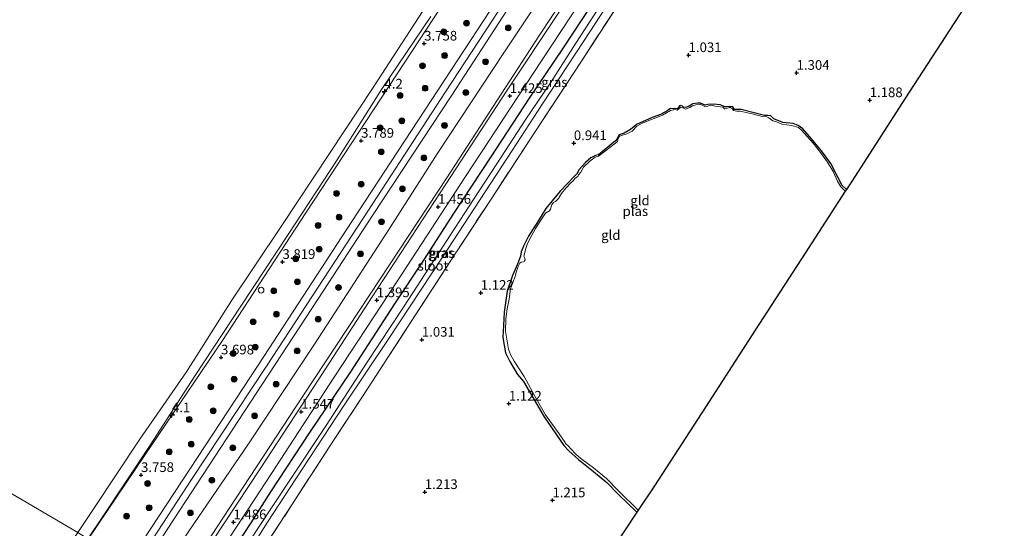
# Model space of a CAD drawing. Units: metres. Extents: x 44006 to 49457, y 362500 to 368753.
# Drawn here: x 45415 to 45669, y 362914 to 363046 of the extents above; entities that cross this region are included whole.
import ezdxf
from ezdxf.enums import TextEntityAlignment as Align

# ---------------------------------------------------------------- set-up
doc = ezdxf.new("R2010")
doc.units = ezdxf.units.M
doc.linetypes.add('IE-TERREINAFSCHEIDING', pattern=[10, 8, -2])
doc.layers.get('0').update_dxf_attribs({"lineweight": 25})
for name, color, linetype, lineweight in [('B-ME-AM-KILOMETR-S-B1', 7, 'Continuous', 18), ('B-ME-GR-BOOM-S-B1', 93, 'Continuous', 18), ('B-ME-GW-KRUINLIJN-L-B1', 93, 'Continuous', 18), ('B-ME-GW-TEENLIJN-L-B1', 93, 'Continuous', 18), ('B-ME-IE-GRASLAND-GV-B6', 93, 'Continuous', 18), ('B-ME-IE-GRONDWERKLIJN-GROND_INGERICHT-GV-B6', 253, 'Continuous', 18), ('B-ME-IE-HULPGEOMETRIE-L-B1', 53, 'Continuous', 18), ('B-ME-IE-TERREINAFSCHEIDING-RASTERHEKWERK-L-B1', 8, 'IE-TERREINAFSCHEIDING', 18), ('B-ME-OB-BEKLEDING-GV-B6', 253, 'Continuous', 18), ('B-ME-OB-WATERLIJN-L-B1', 133, 'OB-WATERLIJN', 18), ('B-ME-OG-WATER-GV-B6', 153, 'Continuous', 18), ('B-ME-VH-VERH_SOORT-BITUMEN-GV-B6', 8, 'IE-TERREINAFSCHEIDING-NATUURLIJK-HOUTWAL', 18), ('B-ME-VV-SCHEEPVAARTTEKENS-S-B1', 13, 'Continuous', 18)]:
    doc.layers.add(name, color=color, linetype=linetype, lineweight=lineweight)
for name, color, linetype in [('B-ME-GW-HOOGTEPUNT-S-B1', 10, 'Continuous'), ('B-ME-GW-INSTEEKWATERGANG-L-B1', 10, 'Continuous'), ('B-ME-KG-KADASTRAAL-OPNAMEDTMGRENS-L-B1', 10, 'Continuous')]:
    doc.layers.add(name, color=color, linetype=linetype)
doc.styles.add('NLCS-ISO', font='NLCS-ISO.TTF')
doc.linetypes.add('IE-TERREINAFSCHEIDING-NATUURLIJK-HOUTWAL', pattern='A,7,-1.5,[67,NLCS.SHX,S=0.75,R=45,X=0,Y=0],-1.5,7,-1.5,[70,NLCS.SHX,S=0.75,R=0,X=0,Y=0],-1.5', length=20)
doc.linetypes.add('OB-WATERLIJN', pattern='A,10,[32,NLCS.SHX,S=2,R=0,X=0,Y=0],-12', length=22)

# ---------------------------------------------------------------- blocks, each defined once
blk = doc.blocks.new('hecto')
for p, q in [((0, 0.625), (-0.625, 0)), ((0, -0.625), (0, 0.625)), ((-0.625, 0), (0.625, 0)), ((0.625, 0), (0, -0.625))]:
    blk.add_line(p, q)
blk = doc.blocks.new('hoogtepunt')
for p, q in [((-0.5, 0), (0.5, 0)), ((0, 0.5), (0, -0.5))]:
    blk.add_line(p, q)
blk = doc.blocks.new('boom')
h = blk.add_hatch(color=256)
edge = h.paths.add_edge_path()
edge.add_arc((0, 0), 0.75, 0, 360)
blk.add_circle((0, 0), 0.75)
blk = doc.blocks.new('dtb')
blk.add_circle((0, 0), 0.75)

msp = doc.modelspace()

# ---------------------------------------------------------------- linework, layer by layer
at = {"layer": 'B-ME-GW-INSTEEKWATERGANG-L-B1'}
for points in [[(45562.7, 363050.016, 1.188), (45555.07, 363038.337, 1.182), (45546.437, 363025.639, 1.215), (45536.514, 363010.448, 1.197), (45526.714, 362995.486, 1.206), (45519.296, 362983.98, 1.194), (45511.653, 362972.428, 1.215), (45500.095, 362954.613, 1.251), (45489.65, 362939.185, 1.284), (45479.543, 362923.856, 1.347), (45474.479, 362915.771, 1.371), (45466.537, 362903.779, 1.356), (45463.398, 362898.696, 1.386), (45462.808, 362896.849, 1.419), (45462.789, 362895.664, 1.389), (45463.296, 362894.708, 1.338), (45464.634, 362893.821, 1.272), (45465.843, 362893.603, 1.293), (45466.743, 362893.828, 1.242), (45469.798, 362897.236, 1.176)], [(45628.4717, 363001.9923, 0.893), (45627.4017, 363003.0455, 0.893), (45626.2795, 363005.1515, 0.893), (45624.4514, 363008.6808, 0.893), (45622.0455, 363012.0135, 0.893), (45618.9818, 363015.6848, 0.893), (45617.1876, 363017.7202, 0.893), (45616.055, 363018.5341, 0.893), (45614.699, 363019.0268, 0.893), (45612.078, 363019.331, 0.893), (45609.757, 363020.291, 0.893), (45608.93, 363021.018, 0.893), (45608.184, 363021.082, 0.893), (45607.273, 363021.125, 0.893), (45604.643, 363021.772, 0.867), (45601.268, 363022.69, 0.842), (45599.548, 363022.673, 0.918), (45599.115, 363023.358, 0.918), (45598.182, 363023.463, 0.918), (45597.623, 363023.381, 0.893), (45597.105, 363023.382, 0.918), (45596.712, 363023.528, 0.918), (45595.884, 363023.84, 0.918), (45594.144, 363024.092, 0.918), (45592.61, 363023.93, 0.893), (45591.968, 363023.786, 0.893), (45590.788, 363024.327, 0.842), (45590.104, 363024.308, 0.817), (45588.778, 363024.144, 0.918), (45587.865, 363023.566, 0.994), (45587.139, 363023.257, 0.994), (45586.476, 363023.175, 0.994), (45586.083, 363023.528, 0.893), (45585.649, 363023.695, 0.842), (45585.338, 363023.592, 0.842), (45584.943, 363023.116, 0.842), (45584.798, 363022.93, 0.842), (45583.762, 363022.828, 0.842), (45583.016, 363022.892, 0.842), (45582.165, 363022.334, 0.943), (45580.423, 363021.343, 0.918), (45578.246, 363020.622, 0.918), (45574.203, 363018.766, 0.842), (45573.601, 363018.29, 0.867), (45572.647, 363017.526, 0.918), (45571.008, 363016.534, 0.893), (45569.702, 363016.102, 0.893), (45569.494, 363015.688, 0.893), (45569.203, 363015.108, 0.893), (45568.767, 363014.55, 0.893), (45564.367, 363010.953, 0.867), (45563.6, 363010.769, 0.842), (45562.377, 363010.191, 0.943), (45561.028, 363008.95, 0.943), (45559.346, 363007.151, 0.918), (45558.806, 363006.075, 0.918), (45558.141, 363005.475, 0.918), (45554.446, 363001.526, 0.968), (45552.369, 362999.044, 0.893), (45550.791, 362997.037, 0.918), (45548.879, 362993.954, 0.893), (45546.281, 362989.919, 0.867), (45544.95, 362987.373, 0.943), (45544.409, 362985.883, 0.893), (45544.199, 362984.744, 0.893), (45543.429, 362982.694, 0.893), (45542.118, 362979.775, 0.893), (45540.784, 362975.676, 0.918), (45539.945, 362970.291, 0.968), (45539.814, 362966.831, 0.893), (45539.6, 362963.724, 0.968), (45540.297, 362959.745, 0.968), (45541.474, 362957.547, 0.867), (45543.414, 362954.186, 0.918), (45544.965, 362952.319, 0.918), (45550.333, 362943.193, 0.817), (45555.395, 362935.828, 0.867), (45556.717, 362934.438, 0.899), (45559.1878, 362932.1573, 0.899), (45563.1198, 362929.0922, 0.899), (45566.4903, 362926.2545, 0.899), (45569.517, 362923.1291, 0.899), (45574.3251, 362918.5778, 0.899)]]:
    msp.add_polyline3d(points, dxfattribs=at)
at = {"layer": 'B-ME-GW-KRUINLIJN-L-B1'}
for points in [[(45432.431, 362911.619, 3.591), (45447.037, 362933.281, 3.642), (45467.139, 362962.989, 3.657), (45488.683, 362995.969, 3.72), (45508.188, 363025.618, 3.717), (45527.833, 363055.637, 3.765), (45555.524, 363096.566, 3.759), (45577.019, 363129.933, 3.786), (45597.308, 363160.388, 3.723), (45618.673, 363193.388, 3.708), (45638.639, 363226.277, 3.504)], [(45444.286, 362904.223, 4.179), (45459.151, 362927.054, 4.185), (45478.473, 362956.291, 4.194), (45503.615, 362994.669, 4.137), (45524.769, 363027.208, 4.083), (45550.575, 363066.652, 4.044), (45585.125, 363119.556, 4.062), (45621.518, 363175.002, 4.191), (45650.119, 363218.874, 4.305)], [(45449.925, 362900.705, 3.87), (45458.406, 362913.654, 3.879), (45473.832, 362936.268, 3.987), (45490.941, 362961.988, 3.888), (45510.509, 362992.145, 3.873), (45522.618, 363011.234, 3.921), (45539.865, 363037.358, 3.903), (45554.288, 363059.009, 3.876), (45574.343, 363088.771, 3.852), (45590.545, 363113.784, 3.822), (45607.288, 363139.361, 3.804), (45626.341, 363168.404, 3.843), (45640.68, 363190.338, 3.885), (45656.795, 363214.57, 3.973)]]:
    msp.add_polyline3d(points, dxfattribs=at)
at = {"layer": 'B-ME-GW-TEENLIJN-L-B1'}
msp.add_polyline3d([(45454.643, 362897.762, 1.578), (45469.009, 362919.741, 1.635), (45487.919, 362948.559, 1.503), (45505.343, 362974.95, 1.497), (45525.121, 363004.978, 1.485), (45548.955, 363041.636, 1.548), (45568.452, 363071.218, 1.527), (45585.966, 363098.005, 1.497), (45606.849, 363129.785, 1.53), (45630.035, 363164.57, 1.344), (45660.956, 363211.887, 1.6)], dxfattribs=at)
at = {"layer": 'B-ME-IE-GRASLAND-GV-B6'}
for points in [[(45648.552, 363219.885, 4.231), (45620.312, 363176.713, 4.143), (45596.669, 363140.6, 4.158), (45568.249, 363097.113, 4.068), (45553.059, 363073.892, 4.08), (45527.955, 363035.533, 4.17), (45500.611, 362993.699, 4.155), (45476.508, 362956.856, 4.158), (45458.705, 362929.693, 4.137), (45442.624, 362905.26, 4.122), (45432.431, 362911.619, 3.591), (45447.037, 362933.281, 3.642), (45467.139, 362962.989, 3.657), (45488.683, 362995.969, 3.72), (45508.188, 363025.618, 3.717), (45527.833, 363055.637, 3.765), (45555.524, 363096.566, 3.759), (45577.019, 363129.933, 3.786), (45597.308, 363160.388, 3.723), (45618.673, 363193.388, 3.708), (45638.639, 363226.277, 3.504), (45639.864, 363225.495, 3.827), (45648.552, 363219.885, 4.231)], [(45660.956, 363211.887, 1.6), (45661.33, 363211.646, 1.588), (45629.488, 363162.759, 1.461), (45601.28, 363120.002, 1.491), (45582.654, 363091.215, 1.527), (45567.892, 363068.911, 1.53), (45553.733, 363047.271, 1.497), (45540.757, 363027.637, 1.491), (45524.898, 363003.399, 1.482), (45505.827, 362974.221, 1.458), (45491.85, 362952.714, 1.467), (45476.839, 362929.741, 1.548), (45455.447, 362897.26, 1.584), (45454.643, 362897.762, 1.578), (45469.009, 362919.741, 1.635), (45487.919, 362948.559, 1.503), (45505.343, 362974.95, 1.497), (45525.121, 363004.978, 1.485), (45548.955, 363041.636, 1.548), (45568.452, 363071.218, 1.527), (45585.966, 363098.005, 1.497), (45606.849, 363129.785, 1.53), (45630.035, 363164.57, 1.344), (45660.956, 363211.887, 1.6)], [(45568.452, 363071.218, 1.527), (45548.955, 363041.636, 1.548), (45525.121, 363004.978, 1.485), (45505.343, 362974.95, 1.497), (45487.919, 362948.559, 1.503), (45469.009, 362919.741, 1.635), (45454.643, 362897.762, 1.578), (45449.925, 362900.705, 3.87), (45458.406, 362913.654, 3.879), (45473.832, 362936.268, 3.987), (45490.941, 362961.988, 3.888), (45510.509, 362992.145, 3.873), (45522.618, 363011.234, 3.921), (45539.865, 363037.358, 3.903), (45554.288, 363059.009, 3.876)], [(45554.288, 363059.009, 3.876), (45539.865, 363037.358, 3.903), (45522.618, 363011.234, 3.921), (45510.509, 362992.145, 3.873), (45490.941, 362961.988, 3.888), (45473.832, 362936.268, 3.987), (45458.406, 362913.654, 3.879), (45449.925, 362900.705, 3.87), (45445.734, 362903.32, 4.137), (45451.506, 362912.103, 4.122), (45472.76, 362944.482, 4.146), (45491.898, 362973.72, 4.149), (45505.912, 362995.243, 4.134), (45526.404, 363026.395, 4.089), (45546.312, 363056.957, 4.032)], [(45464.463, 362895.234, -0.017), (45465.007, 362895.059, -0.017), (45465.364, 362895.103, -0.017), (45467.859, 362898.612, -0.017), (45478.791, 362915.961, -0.017), (45487.693, 362929.689, -0.017), (45498.612, 362946.251, -0.017), (45510.139, 362963.455, -0.017), (45524.016, 362984.488, -0.017), (45532.345, 362997.176, -0.017), (45542.049, 363012.111, -0.017), (45549.863, 363024.168, -0.017), (45560.678, 363040.546, -0.017), (45573.127, 363059.752, -0.017)], [(45458.47, 362895.374, 1.464), (45466.058, 362907.619, 1.503), (45479.764, 362928.554, 1.509), (45496.037, 362953.442, 1.452), (45512.387, 362978.396, 1.407), (45529.98, 363005.335, 1.368), (45549.647, 363035.292, 1.38), (45564.951, 363058.637, 1.365)], [(45569.481, 363056.722, -0.02), (45558.474, 363039.8, -0.02), (45551.949, 363029.557, -0.017), (45545.57, 363020.152, -0.017), (45538.069, 363008.59, -0.017), (45532.087, 362999.44, -0.017), (45523.866, 362986.839, -0.017), (45514.106, 362971.858, -0.017), (45504.345, 362957.092, -0.017), (45493.902, 362940.941, -0.017), (45484.757, 362927.116, -0.017), (45476.068, 362914.053, -0.017), (45468.405, 362902.227, -0.017), (45465.858, 362898.365, -0.017), (45464.705, 362896.96, -0.017), (45464.333, 362896.597, -0.017), (45464.018, 362895.972, -0.017), (45464.033, 362895.508, -0.017), (45464.463, 362895.234, -0.017)], [(45527.833, 363055.637, 3.765), (45508.188, 363025.618, 3.717), (45488.683, 362995.969, 3.72), (45467.139, 362962.989, 3.657), (45447.037, 362933.281, 3.642), (45432.431, 362911.619, 3.591), (45432.324, 362911.686, 3.3), (45436.016, 362917.205, 3.28), (45448.434, 362935.902, 3.277), (45460.053, 362953.887, 3.135), (45471.866, 362971.817, 3.229), (45484.27, 362990.626, 3.277), (45496.82, 363009.677, 3.168), (45508.268, 363027.824, 2.956), (45520.98, 363046.733, 3.225)], [(45572.256, 363054.086, 1.215), (45559.954, 363035.203, 1.221), (45548.123, 363017.084, 1.182), (45536.748, 362999.764, 1.17), (45527.278, 362985.321, 1.194), (45515.956, 362967.884, 1.182), (45504.79, 362950.679, 1.161), (45494.706, 362935.389, 1.167), (45485.057, 362920.433, 1.11), (45472.166, 362900.756, 1.164)], [(45562.7, 363050.016, 1.188), (45555.07, 363038.337, 1.182), (45546.437, 363025.639, 1.215), (45536.514, 363010.448, 1.197), (45526.714, 362995.486, 1.206), (45519.296, 362983.98, 1.194), (45511.653, 362972.428, 1.215), (45500.095, 362954.613, 1.251), (45489.65, 362939.185, 1.284), (45479.543, 362923.856, 1.347), (45474.479, 362915.771, 1.371), (45466.537, 362903.779, 1.356), (45463.398, 362898.696, 1.386), (45462.808, 362896.849, 1.419), (45462.789, 362895.664, 1.389), (45463.296, 362894.708, 1.338), (45464.634, 362893.821, 1.272), (45465.843, 362893.603, 1.293), (45466.743, 362893.828, 1.242), (45469.798, 362897.236, 1.176), (45467.242, 362893.206, 1.263), (45465.697, 362890.865, 1.236), (45458.47, 362895.374, 1.464)], [(45466.537, 362903.779, 1.356), (45474.479, 362915.771, 1.371), (45479.543, 362923.856, 1.347), (45489.65, 362939.185, 1.284), (45500.095, 362954.613, 1.251), (45511.653, 362972.428, 1.215), (45519.296, 362983.98, 1.194), (45526.714, 362995.486, 1.206), (45536.514, 363010.448, 1.197), (45546.437, 363025.639, 1.215), (45555.07, 363038.337, 1.182), (45562.7, 363050.016, 1.188)]]:
    msp.add_polyline3d(points, dxfattribs=at)
at = {"layer": 'B-ME-IE-GRONDWERKLIJN-GROND_INGERICHT-GV-B6'}
for points in [[(45669.3283, 363064.9126, 1.2901), (45656.4346, 363045.1624, 1.1371), (45643.6277, 363025.3911, 1.0471), (45630.7238, 363005.4692, 0.9751), (45628.4717, 363001.9923, 0.893), (45627.4017, 363003.0455, 0.893), (45626.2795, 363005.1515, 0.893), (45624.4514, 363008.6808, 0.893), (45622.0455, 363012.0135, 0.893), (45618.9818, 363015.6848, 0.893), (45617.1876, 363017.7202, 0.893), (45616.055, 363018.5341, 0.893), (45614.699, 363019.0268, 0.893), (45612.078, 363019.331, 0.893), (45609.757, 363020.291, 0.893), (45608.93, 363021.018, 0.893), (45608.184, 363021.082, 0.893), (45607.273, 363021.125, 0.893), (45604.643, 363021.772, 0.867), (45601.268, 363022.69, 0.842), (45599.548, 363022.673, 0.918), (45599.115, 363023.358, 0.918), (45598.182, 363023.463, 0.918), (45597.623, 363023.381, 0.893), (45597.105, 363023.382, 0.918), (45596.712, 363023.528, 0.918), (45595.884, 363023.84, 0.918), (45594.144, 363024.092, 0.918), (45592.61, 363023.93, 0.893), (45591.968, 363023.786, 0.893), (45590.788, 363024.327, 0.842), (45590.104, 363024.308, 0.817), (45588.778, 363024.144, 0.918), (45587.865, 363023.566, 0.994), (45587.139, 363023.257, 0.994), (45586.476, 363023.175, 0.994), (45586.083, 363023.528, 0.893), (45585.649, 363023.695, 0.842), (45585.338, 363023.592, 0.842), (45584.943, 363023.116, 0.842), (45584.798, 363022.93, 0.842), (45583.762, 363022.828, 0.842), (45583.016, 363022.892, 0.842), (45582.165, 363022.334, 0.943), (45580.423, 363021.343, 0.918), (45578.246, 363020.622, 0.918), (45574.203, 363018.766, 0.842), (45573.601, 363018.29, 0.867), (45572.647, 363017.526, 0.918), (45571.008, 363016.534, 0.893), (45569.702, 363016.102, 0.893), (45569.494, 363015.688, 0.893), (45569.203, 363015.108, 0.893), (45568.767, 363014.55, 0.893), (45564.367, 363010.953, 0.867), (45563.6, 363010.769, 0.842), (45562.377, 363010.191, 0.943), (45561.028, 363008.95, 0.943), (45559.346, 363007.151, 0.918), (45558.806, 363006.075, 0.918), (45558.141, 363005.475, 0.918), (45554.446, 363001.526, 0.968), (45552.369, 362999.044, 0.893), (45550.791, 362997.037, 0.918), (45548.879, 362993.954, 0.893), (45546.281, 362989.919, 0.867), (45544.95, 362987.373, 0.943), (45544.409, 362985.883, 0.893), (45544.199, 362984.744, 0.893), (45543.429, 362982.694, 0.893), (45542.118, 362979.775, 0.893), (45540.784, 362975.676, 0.918), (45539.945, 362970.291, 0.968), (45539.814, 362966.831, 0.893), (45539.6, 362963.724, 0.968), (45540.297, 362959.745, 0.968), (45541.474, 362957.547, 0.867), (45543.414, 362954.186, 0.918), (45544.965, 362952.319, 0.918), (45550.333, 362943.193, 0.817), (45555.395, 362935.828, 0.867), (45556.717, 362934.438, 0.899), (45559.1878, 362932.1573, 0.899), (45563.1198, 362929.0922, 0.899), (45566.4903, 362926.2545, 0.899), (45569.517, 362923.1291, 0.899), (45574.3251, 362918.5778, 0.899), (45564.3809, 362903.6118, 1.34)], [(45472.166, 362900.756, 1.164), (45485.057, 362920.433, 1.11), (45494.706, 362935.389, 1.167), (45504.79, 362950.679, 1.161), (45515.956, 362967.884, 1.182), (45527.278, 362985.321, 1.194), (45536.748, 362999.764, 1.17), (45548.123, 363017.084, 1.182), (45559.954, 363035.203, 1.221), (45572.256, 363054.086, 1.215)], [(45554.446, 363001.526, 0.968), (45558.141, 363005.475, 0.918), (45558.806, 363006.075, 0.918), (45559.346, 363007.151, 0.918), (45561.028, 363008.95, 0.943), (45562.377, 363010.191, 0.943), (45563.6, 363010.769, 0.842), (45564.367, 363010.953, 0.867), (45568.767, 363014.55, 0.893), (45569.203, 363015.108, 0.893), (45569.494, 363015.688, 0.893), (45569.702, 363016.102, 0.893), (45571.008, 363016.534, 0.893), (45572.647, 363017.526, 0.918), (45573.601, 363018.29, 0.867), (45574.203, 363018.766, 0.842), (45578.246, 363020.622, 0.918), (45580.423, 363021.343, 0.918), (45582.165, 363022.334, 0.943), (45583.016, 363022.892, 0.842), (45583.762, 363022.828, 0.842), (45584.798, 363022.93, 0.842), (45584.943, 363023.116, 0.842), (45585.338, 363023.592, 0.842), (45585.649, 363023.695, 0.842), (45586.083, 363023.528, 0.893), (45586.476, 363023.175, 0.994), (45587.139, 363023.257, 0.994), (45587.865, 363023.566, 0.994), (45588.778, 363024.144, 0.918), (45590.104, 363024.308, 0.817), (45590.788, 363024.327, 0.842), (45591.968, 363023.786, 0.893), (45592.61, 363023.93, 0.893), (45594.144, 363024.092, 0.918), (45595.884, 363023.84, 0.918), (45596.712, 363023.528, 0.918), (45597.105, 363023.382, 0.918), (45597.623, 363023.381, 0.893), (45598.182, 363023.463, 0.918), (45599.115, 363023.358, 0.918), (45599.548, 363022.673, 0.918), (45601.268, 363022.69, 0.842), (45604.643, 363021.772, 0.867), (45607.273, 363021.125, 0.893), (45608.184, 363021.082, 0.893), (45608.93, 363021.018, 0.893), (45609.757, 363020.291, 0.893), (45612.078, 363019.331, 0.893), (45614.699, 363019.0268, 0.893), (45616.055, 363018.5341, 0.893), (45617.1876, 363017.7202, 0.893), (45618.9818, 363015.6848, 0.893), (45622.0455, 363012.0135, 0.893), (45624.4514, 363008.6808, 0.893), (45626.2795, 363005.1515, 0.893), (45627.4017, 363003.0455, 0.893), (45628.4717, 363001.9923, 0.893), (45628.2021, 363001.576, 0.665), (45627.0889, 363002.6592, 0.665), (45626.1854, 363004.1596, 0.665), (45625.1052, 363006.662, 0.665), (45623.5837, 363009.032, 0.665), (45621.768, 363011.5674, 0.665), (45619.9225, 363013.9331, 0.665), (45616.8817, 363017.3297, 0.665), (45616.0673, 363018.0036, 0.665), (45614.4129, 363018.5503, 0.665), (45611.797, 363018.905, 0.665), (45610.377, 363019.461, 0.665), (45609.466, 363019.712, 0.665), (45609.094, 363020.003, 0.665), (45608.432, 363020.543, 0.665), (45607.935, 363020.792, 0.665), (45606.692, 363020.898, 0.665), (45604.477, 363021.441, 0.665), (45600.998, 363022.256, 0.665), (45600.128, 363022.278, 0.665), (45599.299, 363022.384, 0.665), (45599.051, 363022.819, 0.665), (45598.493, 363023.152, 0.665), (45598.203, 363023.194, 0.665), (45598.016, 363023.132, 0.665), (45597.56, 363022.946, 0.665), (45597.083, 363022.823, 0.665), (45596.938, 363022.844, 0.665), (45596.587, 363023.28, 0.665), (45596.4, 363023.322, 0.665), (45595.862, 363023.385, 0.665), (45595.344, 363023.489, 0.665), (45594.495, 363023.553, 0.665), (45593.957, 363023.72, 0.665), (45593.252, 363023.763, 0.665), (45592.672, 363023.536, 0.665), (45591.905, 363023.455, 0.665), (45591.325, 363023.746, 0.665), (45590.663, 363024.079, 0.665), (45589.523, 363023.874, 0.665), (45588.673, 363023.627, 0.665), (45588.03, 363023.172, 0.665), (45586.869, 363022.719, 0.665), (45586.352, 363023.03, 0.665), (45586.165, 363023.072, 0.665), (45585.71, 363023.301, 0.665), (45584.735, 363022.495, 0.665), (45584.196, 363022.662, 0.665), (45582.974, 363022.395, 0.665), (45580.962, 363021.176, 0.665), (45575.674, 363019.115, 0.665), (45574.264, 363018.372, 0.665), (45573.039, 363017.069, 0.665), (45572.251, 363016.635, 0.665), (45571.525, 363016.326, 0.665), (45570.8, 363016.12, 0.665), (45569.805, 363015.791, 0.665), (45569.431, 363015.253, 0.665), (45569.305, 363014.383, 0.665), (45568.745, 363013.99, 0.665), (45564.387, 363010.581, 0.665), (45563.496, 363010.354, 0.665), (45562.147, 363009.321, 0.665), (45560.528, 363007.75, 0.665), (45559.78, 363006.467, 0.665), (45559.178, 363005.784, 0.665), (45559.073, 363005.37, 0.665), (45558.368, 363004.895, 0.665), (45557.787, 363004.254, 0.665), (45557.247, 363003.695, 0.665), (45555.96, 363002.372, 0.665), (45554.797, 363000.986, 0.665), (45554.028, 362999.662, 0.665), (45553.447, 362999.021, 0.665), (45553.26, 362998.855, 0.665), (45552.721, 362998.608, 0.665), (45552.326, 362998.028, 0.665), (45552.159, 362997.49, 0.665), (45551.971, 362996.91, 0.665), (45551.66, 362996.497, 0.665), (45550.664, 362995.856, 0.665), (45549.459, 362994.077, 0.665), (45548.067, 362991.925, 0.665), (45546.424, 362988.862, 0.665), (45545.946, 362987.806, 0.665), (45545.487, 362986.481, 0.665), (45545.153, 362984.99, 0.665), (45545.09, 362984.763, 0.665), (45545.214, 362984.389, 0.665), (45545.399, 362983.83, 0.665), (45545.212, 362983.561, 0.665), (45545.108, 362983.354, 0.665), (45544.942, 362983.333, 0.665), (45544.341, 362983.169, 0.665), (45544.071, 362982.941, 0.665), (45543.635, 362982.072, 0.665), (45543.052, 362980.602, 0.665), (45542.946, 362979.774, 0.665), (45542.093, 362977.662, 0.665), (45541.618, 362976.283, 0.665), (45541.271, 362973.663, 0.665), (45540.742, 362971.135, 0.665), (45540.418, 362968.56, 0.665), (45540.298, 362965.37, 0.665), (45540.545, 362963.82, 0.665), (45541.132, 362960.673, 0.665), (45541.608, 362959.351, 0.665), (45542.607, 362957.594, 0.665), (45545.174, 362953.624, 0.665), (45547.876, 362948.559, 0.665), (45550.693, 362943.722, 0.665), (45554.216, 362938.816, 0.665), (45555.715, 362936.579, 0.665), (45555.806, 362936.306, 0.665), (45556.693, 362935.575, 0.665), (45557.098, 362935.01, 0.665), (45558.5583, 362933.4493, 0.665), (45560.1554, 362932.2072, 0.665), (45563.106, 362930.0086, 0.665), (45566.4486, 362927.2909, 0.665), (45569.5864, 362924.0796, 0.665), (45574.636, 362919.0457, 0.665), (45574.3251, 362918.5778, 0.899), (45569.517, 362923.1291, 0.899), (45566.4903, 362926.2545, 0.899), (45563.1198, 362929.0922, 0.899), (45559.1878, 362932.1573, 0.899), (45556.717, 362934.438, 0.899), (45555.395, 362935.828, 0.867), (45550.333, 362943.193, 0.817), (45544.965, 362952.319, 0.918), (45543.414, 362954.186, 0.918), (45541.474, 362957.547, 0.867), (45540.297, 362959.745, 0.968), (45539.6, 362963.724, 0.968), (45539.814, 362966.831, 0.893), (45539.945, 362970.291, 0.968), (45540.784, 362975.676, 0.918), (45542.118, 362979.775, 0.893), (45543.429, 362982.694, 0.893), (45544.199, 362984.744, 0.893), (45544.409, 362985.883, 0.893), (45544.95, 362987.373, 0.943), (45546.281, 362989.919, 0.867), (45548.879, 362993.954, 0.893), (45550.791, 362997.037, 0.918), (45552.369, 362999.044, 0.893), (45554.446, 363001.526, 0.968)]]:
    msp.add_polyline3d(points, dxfattribs=at)
at = {"layer": 'B-ME-IE-HULPGEOMETRIE-L-B1'}
msp.add_polyline3d([(45291.105, 362994.5744, 2.2248), (45429.694, 362913.327, 2.363), (45432.324, 362911.686, 3.3), (45432.431, 362911.619, 3.591), (45442.624, 362905.26, 4.122), (45445.734, 362903.32, 4.137), (45449.925, 362900.705, 3.87), (45454.643, 362897.762, 1.578), (45455.447, 362897.26, 1.584), (45458.47, 362895.374, 1.464), (45465.697, 362890.865, 1.236)], dxfattribs=at)
at = {"layer": 'B-ME-IE-TERREINAFSCHEIDING-RASTERHEKWERK-L-B1'}
msp.add_polyline3d([(45469.798, 362897.236, 1.176), (45472.166, 362900.756, 1.164), (45485.057, 362920.433, 1.11), (45494.706, 362935.389, 1.167), (45504.79, 362950.679, 1.161), (45515.956, 362967.884, 1.182), (45527.278, 362985.321, 1.194), (45536.748, 362999.764, 1.17), (45548.123, 363017.084, 1.182), (45559.954, 363035.203, 1.221), (45572.256, 363054.086, 1.215), (45579.977, 363065.97, 1.254), (45584.958, 363073.699, 1.26)], dxfattribs=at)
at = {"layer": 'B-ME-KG-KADASTRAAL-OPNAMEDTMGRENS-L-B1'}
msp.add_polyline3d([(45669.3283, 363064.9126, 1.2901), (45656.4346, 363045.1624, 1.1371), (45643.6277, 363025.3911, 1.0471), (45630.7238, 363005.4692, 0.9751), (45628.4717, 363001.9923, 0.893), (45628.2021, 363001.576, 0.665), (45617.8187, 362985.546, 0.665), (45604.9138, 362965.6241, 0.665), (45592.0088, 362945.7012, 0.665), (45578.8647, 362925.4098, 0.665), (45574.636, 362919.0457, 0.665), (45574.3251, 362918.5778, 0.899), (45564.3809, 362903.6118, 1.34), (45550.432, 362882.6223, 0.971), (45546.8892, 362877.2383, 1.058), (45546.217, 362876.2168, 0.909), (45530.2605, 362851.9677, 0.909)], dxfattribs=at)
at = {"layer": 'B-ME-OB-BEKLEDING-GV-B6'}
msp.add_polyline3d([(45520.98, 363046.733, 3.225), (45508.268, 363027.824, 2.956), (45496.82, 363009.677, 3.168), (45484.27, 362990.626, 3.277), (45471.866, 362971.817, 3.229), (45460.053, 362953.887, 3.135), (45448.434, 362935.902, 3.277), (45436.016, 362917.205, 3.28), (45432.324, 362911.686, 3.3), (45429.694, 362913.327, 2.363), (45433.694, 362919.284, 2.344), (45445.757, 362937.471, 2.306), (45457.805, 362954.876, 2.296), (45469.565, 362973.401, 2.244), (45482.154, 362992.126, 2.341), (45494.939, 363011.522, 2.302), (45506.078, 363028.353, 2.317), (45518.821, 363048.052, 2.323)], dxfattribs=at)
at = {"layer": 'B-ME-OB-WATERLIJN-L-B1'}
msp.add_polyline3d([(45429.694, 362913.327, 2.363), (45433.694, 362919.284, 2.344), (45445.757, 362937.471, 2.306), (45457.805, 362954.876, 2.296), (45469.565, 362973.401, 2.244), (45482.154, 362992.126, 2.341), (45494.939, 363011.522, 2.302), (45506.078, 363028.353, 2.317), (45518.821, 363048.052, 2.323), (45531.586, 363067.675, 2.292), (45541.821, 363083.234, 2.323), (45554.261, 363102.207, 2.355), (45566.576, 363121.194, 2.299), (45577.469, 363138.297, 2.262), (45589.9, 363156.693, 2.275), (45603.19, 363177.126, 2.308), (45615.021, 363194.902, 2.326), (45626.914, 363213.076, 2.425), (45636.239, 363227.824, 2.315)], dxfattribs=at)
at = {"layer": 'B-ME-OG-WATER-GV-B6'}
for points in [[(45573.127, 363059.752, -0.017), (45560.678, 363040.546, -0.017), (45549.863, 363024.168, -0.017), (45542.049, 363012.111, -0.017), (45532.345, 362997.176, -0.017), (45524.016, 362984.488, -0.017), (45510.139, 362963.455, -0.017), (45498.612, 362946.251, -0.017), (45487.693, 362929.689, -0.017), (45478.791, 362915.961, -0.017), (45467.859, 362898.612, -0.017), (45465.364, 362895.103, -0.017)], [(45465.364, 362895.103, -0.017), (45465.007, 362895.059, -0.017), (45464.463, 362895.234, -0.017), (45464.033, 362895.508, -0.017), (45464.018, 362895.972, -0.017), (45464.333, 362896.597, -0.017), (45464.705, 362896.96, -0.017), (45465.858, 362898.365, -0.017), (45468.405, 362902.227, -0.017), (45476.068, 362914.053, -0.017), (45484.757, 362927.116, -0.017), (45493.902, 362940.941, -0.017), (45504.345, 362957.092, -0.017), (45514.106, 362971.858, -0.017), (45523.866, 362986.839, -0.017), (45532.087, 362999.44, -0.017), (45538.069, 363008.59, -0.017), (45545.57, 363020.152, -0.017), (45551.949, 363029.557, -0.017), (45558.474, 363039.8, -0.02), (45569.481, 363056.722, -0.02)], [(45518.821, 363048.052, 2.323), (45506.078, 363028.353, 2.317), (45494.939, 363011.522, 2.302), (45482.154, 362992.126, 2.341), (45469.565, 362973.401, 2.244), (45457.805, 362954.876, 2.296), (45445.757, 362937.471, 2.306), (45433.694, 362919.284, 2.344), (45429.694, 362913.327, 2.363), (45291.105, 362994.5744, 2.2248)], [(45545.153, 362984.99, 0.665), (45545.487, 362986.481, 0.665), (45545.946, 362987.806, 0.665), (45546.424, 362988.862, 0.665), (45548.067, 362991.925, 0.665), (45549.459, 362994.077, 0.665), (45550.664, 362995.856, 0.665), (45551.66, 362996.497, 0.665), (45551.971, 362996.91, 0.665), (45552.159, 362997.49, 0.665), (45552.326, 362998.028, 0.665), (45552.721, 362998.608, 0.665), (45553.26, 362998.855, 0.665), (45553.447, 362999.021, 0.665), (45554.028, 362999.662, 0.665), (45554.797, 363000.986, 0.665), (45555.96, 363002.372, 0.665), (45557.247, 363003.695, 0.665), (45557.787, 363004.254, 0.665), (45558.368, 363004.895, 0.665), (45559.073, 363005.37, 0.665), (45559.178, 363005.784, 0.665), (45559.78, 363006.467, 0.665), (45560.528, 363007.75, 0.665), (45562.147, 363009.321, 0.665), (45563.496, 363010.354, 0.665), (45564.387, 363010.581, 0.665), (45568.745, 363013.99, 0.665), (45569.305, 363014.383, 0.665), (45569.431, 363015.253, 0.665), (45569.805, 363015.791, 0.665), (45570.8, 363016.12, 0.665), (45571.525, 363016.326, 0.665), (45572.251, 363016.635, 0.665), (45573.039, 363017.069, 0.665), (45574.264, 363018.372, 0.665), (45575.674, 363019.115, 0.665), (45580.962, 363021.176, 0.665), (45582.974, 363022.395, 0.665), (45584.196, 363022.662, 0.665), (45584.735, 363022.495, 0.665), (45585.71, 363023.301, 0.665), (45586.165, 363023.072, 0.665), (45586.352, 363023.03, 0.665), (45586.869, 363022.719, 0.665), (45588.03, 363023.172, 0.665), (45588.673, 363023.627, 0.665), (45589.523, 363023.874, 0.665), (45590.663, 363024.079, 0.665), (45591.325, 363023.746, 0.665), (45591.905, 363023.455, 0.665), (45592.672, 363023.536, 0.665), (45593.252, 363023.763, 0.665), (45593.957, 363023.72, 0.665), (45594.495, 363023.553, 0.665), (45595.344, 363023.489, 0.665), (45595.862, 363023.385, 0.665), (45596.4, 363023.322, 0.665), (45596.587, 363023.28, 0.665), (45596.938, 363022.844, 0.665), (45597.083, 363022.823, 0.665), (45597.56, 363022.946, 0.665), (45598.016, 363023.132, 0.665), (45598.203, 363023.194, 0.665), (45598.493, 363023.152, 0.665), (45599.051, 363022.819, 0.665), (45599.299, 363022.384, 0.665), (45600.128, 363022.278, 0.665), (45600.998, 363022.256, 0.665), (45604.477, 363021.441, 0.665), (45606.692, 363020.898, 0.665), (45607.935, 363020.792, 0.665), (45608.432, 363020.543, 0.665), (45609.094, 363020.003, 0.665), (45609.466, 363019.712, 0.665), (45610.377, 363019.461, 0.665), (45611.797, 363018.905, 0.665), (45614.4129, 363018.5503, 0.665), (45616.0673, 363018.0036, 0.665), (45616.8817, 363017.3297, 0.665), (45619.9225, 363013.9331, 0.665), (45621.768, 363011.5674, 0.665), (45623.5837, 363009.032, 0.665), (45625.1052, 363006.662, 0.665), (45626.1854, 363004.1596, 0.665), (45627.0889, 363002.6592, 0.665), (45628.2021, 363001.576, 0.665), (45617.8187, 362985.546, 0.665), (45604.9138, 362965.6241, 0.665), (45592.0088, 362945.7012, 0.665), (45578.8647, 362925.4098, 0.665), (45574.636, 362919.0457, 0.665), (45569.5864, 362924.0796, 0.665), (45566.4486, 362927.2909, 0.665), (45563.106, 362930.0086, 0.665), (45560.1554, 362932.2072, 0.665), (45558.5583, 362933.4493, 0.665), (45557.098, 362935.01, 0.665), (45556.693, 362935.575, 0.665), (45555.806, 362936.306, 0.665), (45555.715, 362936.579, 0.665), (45554.216, 362938.816, 0.665), (45550.693, 362943.722, 0.665), (45547.876, 362948.559, 0.665), (45545.174, 362953.624, 0.665), (45542.607, 362957.594, 0.665), (45541.608, 362959.351, 0.665), (45541.132, 362960.673, 0.665), (45540.545, 362963.82, 0.665), (45540.298, 362965.37, 0.665), (45540.418, 362968.56, 0.665), (45540.742, 362971.135, 0.665), (45541.271, 362973.663, 0.665), (45541.618, 362976.283, 0.665), (45542.093, 362977.662, 0.665), (45542.946, 362979.774, 0.665), (45543.052, 362980.602, 0.665), (45543.635, 362982.072, 0.665), (45544.071, 362982.941, 0.665), (45544.341, 362983.169, 0.665), (45544.942, 362983.333, 0.665), (45545.108, 362983.354, 0.665), (45545.212, 362983.561, 0.665), (45545.399, 362983.83, 0.665), (45545.214, 362984.389, 0.665), (45545.09, 362984.763, 0.665), (45545.153, 362984.99, 0.665)], [(45291.105, 362994.5744, 2.2248), (45429.694, 362913.327, 2.363), (45421.304, 362900.833, 2.403), (45409.204, 362881.767, 2.293)]]:
    msp.add_polyline3d(points, dxfattribs=at)
at = {"layer": 'B-ME-VH-VERH_SOORT-BITUMEN-GV-B6'}
for points in [[(45648.552, 363219.885, 4.231), (45651.511, 363217.977, 4.306), (45632.487, 363188.666, 4.134), (45620.063, 363169.62, 4.113), (45599.079, 363137.55, 4.077), (45576.969, 363103.674, 4.035), (45563.619, 363083.451, 4.017), (45546.312, 363056.957, 4.032), (45526.404, 363026.395, 4.089), (45505.912, 362995.243, 4.134), (45491.898, 362973.72, 4.149), (45472.76, 362944.482, 4.146), (45451.506, 362912.103, 4.122), (45445.734, 362903.32, 4.137), (45442.624, 362905.26, 4.122), (45458.705, 362929.693, 4.137), (45476.508, 362956.856, 4.158), (45500.611, 362993.699, 4.155), (45527.955, 363035.533, 4.17), (45553.059, 363073.892, 4.08), (45568.249, 363097.113, 4.068), (45596.669, 363140.6, 4.158), (45620.312, 363176.713, 4.143), (45648.552, 363219.885, 4.231)], [(45564.951, 363058.637, 1.365), (45549.647, 363035.292, 1.38), (45529.98, 363005.335, 1.368), (45512.387, 362978.396, 1.407), (45496.037, 362953.442, 1.452), (45479.764, 362928.554, 1.509), (45466.058, 362907.619, 1.503), (45458.47, 362895.374, 1.464), (45455.447, 362897.26, 1.584), (45476.839, 362929.741, 1.548), (45491.85, 362952.714, 1.467), (45505.827, 362974.221, 1.458), (45524.898, 363003.399, 1.482), (45540.757, 363027.637, 1.491), (45553.733, 363047.271, 1.497)]]:
    msp.add_polyline3d(points, dxfattribs=at)

# ---------------------------------------------------------------- block references
at = {"layer": 'B-ME-AM-KILOMETR-S-B1', "rotation": 90}
for p in [(45509.027, 363027.312, 3.555), (45454.064, 362943.626, 3.597)]:
    msp.add_blockref('hecto', p, dxfattribs=at)
at = {"layer": 'B-ME-GR-BOOM-S-B1', "rotation": 90}
for p in [(45524.363, 363042.772, 3.875), (45530.251, 363044.998, 3.925), (45541.042, 363043.772, 4.12), (45524.579, 363036.598, 3.9), (45518.855, 363033.978, 3.976), (45535.168, 363035.033, 3.981), (45519.507, 363028.155, 4.077), (45513.04, 363026.324, 3.875), (45530.071, 363027.043, 4.008), (45507.906, 363017.964, 3.9), (45513.524, 363019.756, 4.051), (45524.562, 363018.576, 4.036), (45508.184, 363011.707, 3.976), (45519.219, 363010.156, 4.036), (45502.998, 363003.347, 3.95), (45513.666, 363002.168, 3.981), (45496.633, 363000.998, 3.849), (45497.264, 362994.822, 3.95), (45491.852, 362992.72, 3.9), (45508.248, 362993.655, 3.953), (45492.13, 362986.566, 3.976), (45502.808, 362985.325, 4.008), (45486.061, 362984.1, 3.925), (45486.508, 362978.118, 4.026), (45497.139, 362976.653, 3.953), (45480.385, 362975.777, 4.005), (45481.063, 362969.759, 4.001), (45475.052, 362967.802, 4.001), (45491.877, 362968.459, 4.008), (45475.598, 362961.254, 4.001), (45469.897, 362959.608, 3.976), (45486.437, 362960.242, 4.064), (45470.133, 362952.957, 3.95), (45480.997, 362951.684, 4.008), (45464.1, 362950.959, 3.925), (45464.731, 362944.784, 4.026), (45475.443, 362943.468, 4.092), (45458.532, 362942.559, 3.925), (45459.058, 362936.177, 3.976), (45453.377, 362934.157, 3.748), (45469.803, 362935.186, 4.064), (45447.767, 362925.985, 3.976), (45464.375, 362926.818, 4.064), (45448.149, 362919.727, 3.976), (45458.82, 362918.374, 3.925), (45442.344, 362917.522, 3.93)]:
    msp.add_blockref('boom', p, dxfattribs=at)
at = {"layer": 'B-ME-GW-HOOGTEPUNT-S-B1', "rotation": 90}
for p in [(45519.296, 363039.72, 3.758), (45519.296, 363039.72, 3.758), (45587.681, 363036.735, 1.031), (45587.681, 363036.735, 1.031), (45615.616, 363032.156, 1.304), (45615.616, 363032.156, 1.304), (45541.418, 363026.173, 1.425), (45541.418, 363026.173, 1.425), (45634.517, 363025.0929, 1.188), (45634.517, 363025.0929, 1.188), (45502.986, 363014.601, 3.789), (45502.986, 363014.601, 3.789), (45558.002, 363013.983, 0.941), (45558.002, 363013.983, 0.941), (45522.892, 362997.507, 1.456), (45522.892, 362997.507, 1.456), (45482.638, 362983.265, 3.819), (45482.638, 362983.265, 3.819), (45533.936, 362975.284, 1.122), (45533.936, 362975.284, 1.122), (45507.033, 362973.373, 1.395), (45507.033, 362973.373, 1.395), (45518.697, 362963.157, 1.031), (45518.697, 362963.157, 1.031), (45466.753, 362958.584, 3.698), (45466.753, 362958.584, 3.698), (45541.19, 362946.63, 1.122), (45541.19, 362946.63, 1.122), (45487.51, 362944.547, 1.547), (45487.51, 362944.547, 1.547), (45446.059, 362928.17, 3.758), (45446.059, 362928.17, 3.758), (45519.441, 362923.775, 1.213), (45519.441, 362923.775, 1.213), (45552.4808, 362921.6427, 1.215), (45552.4808, 362921.6427, 1.215), (45469.977, 362915.966, 1.486), (45469.977, 362915.966, 1.486)]:
    msp.add_blockref('hoogtepunt', p, dxfattribs=at)
at = {"layer": 'B-ME-VV-SCHEEPVAARTTEKENS-S-B1', "rotation": 90}
msp.add_blockref('dtb', (45477.108, 362975.964, 3.972), dxfattribs=at)

# ---------------------------------------------------------------- texts
at = {"layer": 'B-ME-AM-KILOMETR-S-B1', "ltscale": 0.2, "style": 'NLCS-ISO'}
for s, p in [('4.2', (45509.027, 363027.312, 3.555)), ('4.1', (45454.064, 362943.626, 3.597))]:
    msp.add_text(s, height=2.5, dxfattribs=at).set_placement(p, align=Align.BOTTOM_LEFT)
at = {"layer": 'B-ME-GW-HOOGTEPUNT-S-B1', "ltscale": 0.2, "style": 'NLCS-ISO'}
for s, p in [('3.758', (45519.296, 363039.72, 3.758)), ('3.758', (45519.296, 363039.72, 3.758)), ('1.031', (45587.681, 363036.735, 1.031)), ('1.031', (45587.681, 363036.735, 1.031)), ('1.304', (45615.616, 363032.156, 1.304)), ('1.304', (45615.616, 363032.156, 1.304)), ('1.425', (45541.418, 363026.173, 1.425)), ('1.425', (45541.418, 363026.173, 1.425)), ('1.188', (45634.517, 363025.0929, 1.188)), ('1.188', (45634.517, 363025.0929, 1.188)), ('3.789', (45502.986, 363014.601, 3.789)), ('3.789', (45502.986, 363014.601, 3.789)), ('0.941', (45558.002, 363013.983, 0.941)), ('0.941', (45558.002, 363013.983, 0.941)), ('1.456', (45522.892, 362997.507, 1.456)), ('1.456', (45522.892, 362997.507, 1.456)), ('3.819', (45482.638, 362983.265, 3.819)), ('3.819', (45482.638, 362983.265, 3.819)), ('1.122', (45533.936, 362975.284, 1.122)), ('1.122', (45533.936, 362975.284, 1.122)), ('1.395', (45507.033, 362973.373, 1.395)), ('1.395', (45507.033, 362973.373, 1.395)), ('1.031', (45518.697, 362963.157, 1.031)), ('1.031', (45518.697, 362963.157, 1.031)), ('3.698', (45466.753, 362958.584, 3.698)), ('3.698', (45466.753, 362958.584, 3.698)), ('1.122', (45541.19, 362946.63, 1.122)), ('1.122', (45541.19, 362946.63, 1.122)), ('1.547', (45487.51, 362944.547, 1.547)), ('1.547', (45487.51, 362944.547, 1.547)), ('3.758', (45446.059, 362928.17, 3.758)), ('3.758', (45446.059, 362928.17, 3.758)), ('1.213', (45519.441, 362923.775, 1.213)), ('1.213', (45519.441, 362923.775, 1.213)), ('1.215', (45552.4808, 362921.6427, 1.215)), ('1.215', (45552.4808, 362921.6427, 1.215)), ('1.486', (45469.977, 362915.966, 1.486)), ('1.486', (45469.977, 362915.966, 1.486))]:
    msp.add_text(s, height=2.5, dxfattribs=at).set_placement(p, align=Align.BOTTOM_LEFT)
at = {"layer": 'B-ME-IE-GRASLAND-GV-B6', "ltscale": 0.2, "style": 'NLCS-ISO'}
for p in [(45552.9555, 363029.73), (45523.6785, 362985.6035), (45523.9575, 362985.52)]:
    msp.add_text('gras', height=2.5, dxfattribs=at).set_placement(p, align=Align.MIDDLE_CENTER)
at = {"layer": 'B-ME-IE-GRONDWERKLIJN-GROND_INGERICHT-GV-B6', "ltscale": 0.2, "style": 'NLCS-ISO'}
for p in [(45575.1045, 362999.1596), (45567.5683, 362990.2108)]:
    msp.add_text('gld', height=2.5, dxfattribs=at).set_placement(p, align=Align.MIDDLE_CENTER)
at = {"layer": 'B-ME-OG-WATER-GV-B6', "ltscale": 0.2, "style": 'NLCS-ISO'}
for s, p in [('plas', (45573.9065, 362996.3882)), ('sloot', (45521.57, 362982.2773))]:
    msp.add_text(s, height=2.5, dxfattribs=at).set_placement(p, align=Align.MIDDLE_CENTER)

doc.saveas('drawing.dxf')
